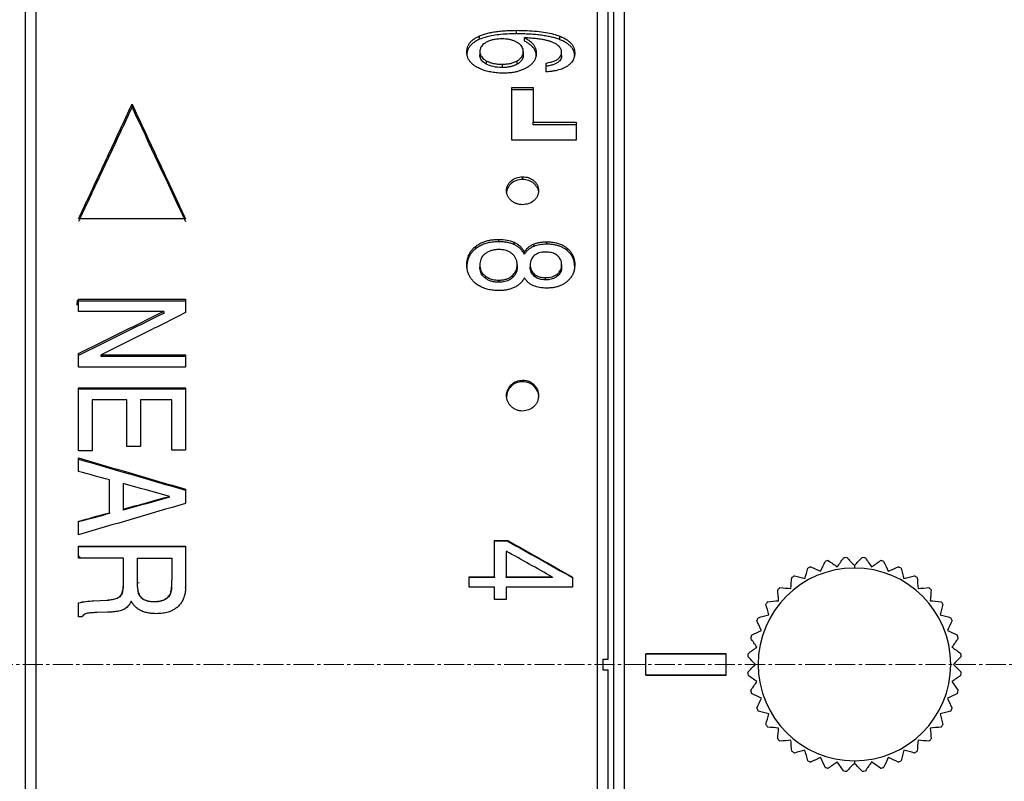
# Model space of a CAD drawing. Units: millimetres. Extents: x 0 to 297, y 0 to 210.
# Drawn here: x 180 to 217, y 105 to 133 of the extents above; entities that cross this region are included whole.
import ezdxf

# ---------------------------------------------------------------- set-up
doc = ezdxf.new("R2010")
doc.units = ezdxf.units.MM
doc.header["$PDSIZE"] = -1
doc.linetypes.add('CENTER', pattern=[10.16, 6.35, -1.27, 1.27, -1.27])
doc.linetypes.add('CENTER2', pattern=[1.125, 0.75, -0.125, 0.125, -0.125])
doc.layers.add('3中心线层', color=1, linetype='CENTER', lineweight=9)
doc.layers.add('7标注层', color=4, linetype='Continuous', lineweight=5)
doc.styles.add('TH-GBD2M', font='calibri.ttf', dxfattribs={"width": 0.8, "height": 2.5})
doc.dimstyles.new('TH-GBD2M', dxfattribs={"dimtxt": 2.5, "dimasz": 4, "dimexe": 2, "dimexo": 0, "dimgap": 1.5, "dimtad": 1, "dimtoh": 1, "dimdec": 1, "dimlfac": 0.5, "dimzin": 12, "dimdsep": 46, "dimtxsty": 'TH-GBD2M', "dimcen": 0.09, "dimclrt": 3, "dimadec": 0, "dimazin": 3, "dimtfac": 1, "dimtdec": 1, "dimtmove": 0, "dimatfit": 3, "dimfxl": 1, "dimtolj": 1, "dimtzin": 0, "dimarcsym": 0})

# ---------------------------------------------------------------- blocks, each defined once
blk = doc.blocks.new('*U18')
at = {"layer": '3中心线层', "color": 0, "linetype": 'CENTER2', "transparency": 16777216}
blk.add_line((93.545, 0), (-16.23, 0), dxfattribs=at)
blk = doc.blocks.new('*D21')
at = {"layer": '7标注层', "color": 0, "lineweight": -2, "transparency": 16777216}
for p, q in [((145.464, 109.002), (145.464, 162.89)), ((228.972, 109.002), (228.972, 162.89)), ((149.464, 160.89), (224.972, 160.89))]:
    blk.add_line(p, q, dxfattribs=at)
at = {"layer": '7标注层', "color": 0, "transparency": 16777216}
for points in [[(149.464, 161.557), (149.464, 160.223), (145.464, 160.89)], [(224.972, 161.557), (224.972, 160.223), (228.972, 160.89)]]:
    blk.add_solid(points, dxfattribs=at)
at = {"layer": 'Defpoints', "color": 0, "transparency": 16777216}
for p in [(228.972, 160.89), (145.464, 109.002), (228.972, 109.002)]:
    blk.add_point(p, dxfattribs=at)
at = {"layer": '7标注层', "color": 3, "transparency": 16777216, "insert": (187.218, 163.671), "char_height": 2.5, "attachment_point": 5, "style": 'TH-GBD2M'}
blk.add_mtext('\\A1;41.8', dxfattribs=at)

msp = doc.modelspace()

# ---------------------------------------------------------------- linework, layer by layer
at = {"color": 7, "linetype": 'Continuous', "lineweight": 25}
for p, q in [((202.672, 109.002), (202.672, 145.002)), ((202.272, 109.002), (202.272, 144.602)), ((198.626, 132.693), (198.626, 132.561)), ((197.258, 132.356), (197.257, 132.486)), ((198.933, 132.29), (198.933, 132.42)), ((200.259, 132.343), (200.26, 132.473)), ((197.269, 131.899), (197.269, 131.772)), ((198.89, 131.89), (198.89, 131.764)), ((200.326, 131.752), (200.326, 131.878)), ((197.502, 131.558), (197.502, 131.433)), ((198.1, 131.426), (198.1, 131.301)), ((198.667, 131.432), (198.666, 131.557)), ((198.464, 130.558), (199.264, 130.558)), ((199.264, 130.463), (198.464, 130.463)), ((184.264, 129.935), (184.264, 129.818)), ((199.264, 129.256), (200.864, 129.256)), ((199.264, 129.166), (199.264, 129.256)), ((200.864, 129.166), (199.264, 129.166)), ((200.864, 128.59), (198.464, 128.59)), ((198.864, 127.222), (198.865, 127.12)), ((186.263, 125.647), (182.265, 125.647)), ((197.977, 124.793), (197.977, 124.881)), ((199.77, 124.702), (199.77, 124.789)), ((197.111, 124.531), (197.112, 124.618)), ((198.545, 124.688), (198.545, 124.776)), ((199.281, 124.62), (199.281, 124.707)), ((200.527, 124.47), (200.526, 124.556)), ((198.933, 124.332), (198.933, 124.418)), ((197.269, 123.931), (197.269, 123.848)), ((198.662, 123.929), (198.662, 123.846)), ((199.151, 123.933), (199.151, 123.85)), ((200.326, 123.933), (200.326, 123.85)), ((197.474, 123.51), (197.474, 123.429)), ((197.977, 123.277), (197.977, 123.357)), ((198.477, 123.521), (198.476, 123.44)), ((199.301, 123.586), (199.302, 123.504)), ((199.726, 123.37), (199.726, 123.451)), ((200.164, 123.582), (200.163, 123.501)), ((182.216, 122.61), (182.199, 122.422)), ((182.264, 122.646), (186.264, 122.646)), ((186.264, 122.57), (182.264, 122.57)), ((185.449, 122.192), (182.264, 122.192)), ((185.449, 122.192), (185.449, 122.118)), ((183.114, 120.565), (186.264, 120.565)), ((183.114, 120.5), (183.114, 120.564)), ((186.264, 120.5), (183.114, 120.5)), ((186.264, 120.11), (182.264, 120.11)), ((182.264, 119.339), (186.264, 119.339)), ((186.264, 119.282), (182.264, 119.282)), ((198.864, 119.62), (198.864, 119.561)), ((184.073, 118.885), (182.775, 118.885)), ((185.754, 118.885), (184.583, 118.885)), ((184.583, 117.141), (184.073, 117.141)), ((182.775, 116.976), (182.264, 116.976)), ((186.264, 117), (185.754, 117)), ((185.667, 115.244), (185.667, 115.279)), ((183.421, 114.667), (183.421, 114.635)), ((183.931, 114.802), (183.931, 114.769)), ((182.264, 113.425), (186.264, 113.425)), ((186.264, 113.399), (182.264, 113.399)), ((197.817, 113.632), (198.309, 113.632)), ((198.309, 113.605), (197.817, 113.605)), ((198.309, 113.631), (198.309, 113.605)), ((182.264, 113.054), (182.356, 112.971)), ((183.942, 112.971), (182.264, 112.971)), ((184.453, 112.97), (185.754, 112.97)), ((211.272, 112.702), (211.272, 112.602)), ((184.456, 111.971), (184.456, 111.954)), ((184.459, 112.048), (184.531, 112.057)), ((184.51, 111.647), (184.469, 111.956)), ((185.749, 111.963), (185.749, 111.979)), ((196.864, 112.267), (197.817, 112.267)), ((197.817, 112.248), (196.864, 112.248)), ((197.817, 112.267), (197.817, 112.248)), ((198.252, 112.267), (199.981, 112.267)), ((198.252, 112.248), (198.252, 112.267)), ((199.981, 112.248), (198.252, 112.248)), ((199.981, 112.266), (199.981, 112.248)), ((183.929, 111.885), (183.889, 111.648)), ((183.889, 111.648), (183.889, 111.664)), ((183.939, 111.884), (183.939, 111.9)), ((184.509, 111.663), (184.51, 111.647)), ((185.685, 111.618), (185.684, 111.602)), ((186.264, 111.876), (186.264, 111.893)), ((197.817, 111.889), (196.864, 111.889)), ((200.728, 111.889), (198.252, 111.889)), ((182.829, 111.379), (183.323, 111.405)), ((183.323, 111.39), (182.829, 111.364)), ((182.829, 111.364), (182.829, 111.377)), ((183.323, 111.39), (183.323, 111.403)), ((185.094, 111.349), (185.094, 111.336)), ((185.461, 111.419), (185.46, 111.405)), ((198.252, 111.427), (197.817, 111.427)), ((183.348, 110.951), (182.962, 110.94)), ((182.389, 110.781), (182.264, 110.781)), ((206.472, 109.402), (203.472, 109.402)), ((203.472, 109.002), (203.472, 109.402)), ((203.472, 109.399), (206.472, 109.399)), ((206.472, 109.002), (206.472, 109.402)), ((201.864, 109.202), (202.064, 109.202)), ((201.864, 109.202), (201.864, 109.002)), ((201.864, 109.002), (201.864, 108.802)), ((202.272, 73.402), (202.272, 109.002)), ((202.672, 73.002), (202.672, 109.002)), ((203.472, 108.602), (203.472, 109.002)), ((206.472, 108.602), (206.472, 109.002)), ((201.864, 108.802), (202.064, 108.802)), ((206.472, 108.604), (203.472, 108.604)), ((203.472, 108.602), (206.472, 108.602)), ((211.272, 105.402), (211.272, 105.302))]:
    msp.add_line(p, q, dxfattribs=at)
for radius, start, end in [(4, 114.1505, 115.8494), (4, 104.1505, 105.8494), (4, 94.1505, 95.8494), (4, 84.1505, 85.8495), (4, 74.1505, 75.8494), (4, 64.1505, 65.8494), (3.6, 90, 270), (4, 124.1505, 125.8494), (3.6, 270, 90), (4, 54.1505, 55.8494), (4, 134.1505, 135.8494), (4, 44.1505, 45.8494), (4, 144.1505, 145.8494), (4, 34.1505, 35.8494), (4, 154.1505, 155.8494), (4, 24.1505, 25.8494), (4, 164.1505, 165.8494), (4, 14.1505, 15.8494), (4, 174.1505, 175.8494), (4, 4.1505, 5.8494), (4, 184.1505, 185.8494), (4, 354.1505, 355.8494), (4, 194.1505, 195.8494), (4, 344.1505, 345.8494), (4, 204.1505, 205.8494), (4, 334.1505, 335.8494), (4, 214.1505, 215.8494), (4, 324.1505, 325.8494), (4, 224.1505, 225.8494), (4, 314.1505, 315.8494), (4, 234.1505, 235.8494), (4, 304.1505, 305.8494), (4, 244.1505, 245.8494), (4, 294.1505, 295.8494), (4, 254.1505, 255.8494), (4, 264.1505, 265.8494), (4, 274.1505, 275.8494), (4, 284.1505, 285.8494)]:
    msp.add_arc((211.272, 109.002), radius, start, end, dxfattribs=at)
for points, knots in [([(180.664, 145.002), (180.664, 145.002), (180.664, 144.77), (180.664, 143.85), (180.664, 143.163), (180.664, 141.36), (180.664, 140.244), (180.664, 137.626), (180.664, 136.124), (180.664, 132.791), (180.664, 130.961), (180.664, 127.043), (180.664, 124.955), (180.664, 120.601), (180.664, 118.336), (180.664, 113.714), (180.664, 111.358), (180.664, 109.002)], [0, 0, 0, 0, 0.125, 0.125, 0.25, 0.25, 0.375, 0.375, 0.5, 0.5, 0.625, 0.625, 0.75, 0.75, 0.875, 0.875, 1, 1, 1, 1]), ([(201.664, 109.002), (201.664, 111.358), (201.664, 113.715), (201.664, 118.336), (201.664, 120.602), (201.664, 124.956), (201.664, 127.043), (201.664, 130.962), (201.664, 132.792), (201.664, 136.124), (201.664, 137.626), (201.664, 140.244), (201.664, 141.36), (201.664, 143.163), (201.664, 143.85), (201.664, 144.77), (201.664, 145.002), (201.664, 145.002)], [0, 0, 0, 0, 0.125, 0.125, 0.25, 0.25, 0.375, 0.375, 0.5, 0.5, 0.625, 0.625, 0.75, 0.75, 0.875, 0.875, 1, 1, 1, 1]), ([(180.264, 144.602), (180.264, 144.602), (180.264, 144.372), (180.264, 143.463), (180.264, 142.783), (180.264, 141), (180.264, 139.896), (180.264, 137.307), (180.264, 135.822), (180.264, 132.527), (180.264, 130.717), (180.264, 126.843), (180.264, 124.778), (180.264, 120.473), (180.264, 118.232), (180.264, 113.662), (180.264, 111.332), (180.264, 109.002)], [0, 0, 0, 0, 0.125, 0.125, 0.25, 0.25, 0.375, 0.375, 0.5, 0.5, 0.625, 0.625, 0.75, 0.75, 0.875, 0.875, 1, 1, 1, 1]), ([(202.064, 109.202), (202.064, 110.364), (202.064, 112.69), (202.064, 116.142), (202.064, 119.526), (202.064, 122.809), (202.064, 125.959), (202.064, 128.947), (202.064, 131.743), (202.064, 134.321), (202.064, 136.656), (202.064, 138.726), (202.064, 140.51), (202.064, 141.992), (202.064, 143.159), (202.064, 143.991), (202.064, 144.509), (202.064, 144.568), (202.064, 144.597)], [0, 0, 0, 0, 0.062612, 0.125224, 0.187837, 0.250449, 0.313061, 0.375673, 0.438285, 0.500898, 0.56351, 0.626122, 0.688734, 0.751347, 0.813959, 0.876571, 0.939183, 1, 1, 1, 1]), ([(197.258, 132.485), (197.306, 132.504), (197.405, 132.544), (197.569, 132.589), (197.748, 132.627), (197.944, 132.656), (198.157, 132.677), (198.386, 132.69), (198.545, 132.691), (198.626, 132.692)], [0, 0, 0, 0, 0.115302, 0.238272, 0.370004, 0.511389, 0.663146, 0.825859, 1, 1, 1, 1]), ([(198.626, 132.561), (198.513, 132.56), (198.297, 132.557), (197.989, 132.533), (197.715, 132.492), (197.47, 132.437), (197.326, 132.382), (197.258, 132.356)], [0, 0, 0, 0, 0.240871, 0.459584, 0.657592, 0.836853, 1, 1, 1, 1]), ([(198.626, 132.692), (198.764, 132.691), (199.024, 132.688), (199.395, 132.662), (199.722, 132.619), (200.01, 132.56), (200.179, 132.501), (200.259, 132.473)], [0, 0, 0, 0, 0.24611, 0.467711, 0.665999, 0.842642, 1, 1, 1, 1]), ([(200.259, 132.343), (200.211, 132.361), (200.111, 132.398), (199.947, 132.441), (199.768, 132.478), (199.571, 132.509), (199.359, 132.532), (199.129, 132.549), (198.883, 132.559), (198.714, 132.561), (198.626, 132.561)], [0, 0, 0, 0, 0.096079, 0.199331, 0.310447, 0.42998, 0.558376, 0.695992, 0.843121, 1, 1, 1, 1]), ([(196.78, 131.885), (196.782, 131.922), (196.785, 131.993), (196.815, 132.095), (196.864, 132.19), (196.934, 132.277), (197.023, 132.355), (197.131, 132.427), (197.215, 132.465), (197.258, 132.485)], [0, 0, 0, 0, 0.146643, 0.28613, 0.421878, 0.557592, 0.696977, 0.843459, 1, 1, 1, 1]), ([(197.258, 132.356), (197.208, 132.332), (197.112, 132.288), (196.991, 132.202), (196.895, 132.107), (196.828, 132), (196.787, 131.883), (196.782, 131.801), (196.78, 131.759)], [0, 0, 0, 0, 0.181955, 0.350684, 0.511092, 0.668864, 0.829962, 1, 1, 1, 1]), ([(197.505, 132.244), (197.476, 132.226), (197.419, 132.192), (197.351, 132.129), (197.303, 132.058), (197.274, 131.981), (197.27, 131.926), (197.269, 131.899)], [0, 0, 0, 0, 0.211007, 0.408919, 0.601093, 0.795539, 1, 1, 1, 1]), ([(198.094, 132.371), (198.037, 132.37), (197.927, 132.367), (197.771, 132.343), (197.628, 132.304), (197.545, 132.264), (197.505, 132.244)], [0, 0, 0, 0, 0.27453, 0.528786, 0.768382, 1, 1, 1, 1]), ([(198.664, 132.242), (198.634, 132.259), (198.571, 132.291), (198.465, 132.327), (198.35, 132.353), (198.225, 132.369), (198.139, 132.37), (198.094, 132.371)], [0, 0, 0, 0, 0.185493, 0.374603, 0.571185, 0.778674, 1, 1, 1, 1]), ([(198.89, 131.89), (198.888, 131.919), (198.885, 131.974), (198.857, 132.054), (198.811, 132.125), (198.747, 132.19), (198.692, 132.224), (198.664, 132.242)], [0, 0, 0, 0, 0.20899, 0.406272, 0.59889, 0.794389, 1, 1, 1, 1]), ([(198.933, 132.419), (198.98, 132.394), (199.069, 132.346), (199.182, 132.259), (199.27, 132.166), (199.333, 132.066), (199.372, 131.959), (199.376, 131.884), (199.379, 131.847)], [0, 0, 0, 0, 0.188124, 0.361863, 0.525073, 0.682383, 0.83895, 1, 1, 1, 1]), ([(199.84, 132.297), (199.803, 132.306), (199.717, 132.328), (199.569, 132.353), (199.388, 132.377), (199.172, 132.4), (199.017, 132.413), (198.933, 132.419)], [0, 0, 0, 0, 0.12841, 0.292047, 0.491625, 0.727532, 1, 1, 1, 1]), ([(199.379, 131.72), (199.377, 131.753), (199.374, 131.816), (199.345, 131.909), (199.299, 131.996), (199.235, 132.078), (199.152, 132.155), (199.051, 132.227), (198.973, 132.269), (198.933, 132.29)], [0, 0, 0, 0, 0.138235, 0.272674, 0.40661, 0.543372, 0.68609, 0.837527, 1, 1, 1, 1]), ([(200.199, 132.116), (200.177, 132.134), (200.13, 132.172), (200.045, 132.219), (199.948, 132.262), (199.877, 132.285), (199.84, 132.297)], [0, 0, 0, 0, 0.226747, 0.466451, 0.723113, 1, 1, 1, 1]), ([(200.259, 132.473), (200.309, 132.451), (200.405, 132.41), (200.531, 132.335), (200.635, 132.252), (200.716, 132.161), (200.774, 132.062), (200.809, 131.955), (200.813, 131.881), (200.815, 131.843)], [0, 0, 0, 0, 0.164124, 0.315621, 0.4573, 0.592586, 0.725399, 0.859874, 1, 1, 1, 1]), ([(200.815, 131.717), (200.813, 131.755), (200.809, 131.828), (200.774, 131.935), (200.716, 132.033), (200.635, 132.124), (200.531, 132.206), (200.405, 132.281), (200.309, 132.322), (200.259, 132.343)], [0, 0, 0, 0, 0.139877, 0.274146, 0.406827, 0.542082, 0.683847, 0.83555, 1, 1, 1, 1]), ([(197.171, 131.306), (197.13, 131.33), (197.05, 131.377), (196.951, 131.462), (196.874, 131.556), (196.819, 131.658), (196.786, 131.769), (196.782, 131.846), (196.78, 131.885)], [0, 0, 0, 0, 0.174851, 0.340361, 0.500891, 0.661212, 0.826112, 1, 1, 1, 1]), ([(197.269, 131.899), (197.27, 131.872), (197.274, 131.819), (197.303, 131.743), (197.35, 131.673), (197.417, 131.61), (197.473, 131.575), (197.502, 131.557)], [0, 0, 0, 0, 0.202307, 0.395702, 0.587966, 0.787012, 1, 1, 1, 1]), ([(198.667, 131.557), (198.694, 131.574), (198.748, 131.608), (198.812, 131.671), (198.857, 131.739), (198.885, 131.813), (198.888, 131.864), (198.89, 131.89)], [0, 0, 0, 0, 0.212817, 0.412053, 0.604604, 0.798083, 1, 1, 1, 1]), ([(199.379, 131.847), (199.377, 131.81), (199.373, 131.74), (199.344, 131.638), (199.295, 131.542), (199.227, 131.454), (199.14, 131.372), (199.069, 131.325), (199.033, 131.301)], [0, 0, 0, 0, 0.172277, 0.336898, 0.497811, 0.659235, 0.82535, 1, 1, 1, 1]), ([(199.748, 131.471), (199.807, 131.482), (199.918, 131.501), (200.066, 131.549), (200.183, 131.611), (200.267, 131.688), (200.318, 131.779), (200.324, 131.845), (200.326, 131.878)], [0, 0, 0, 0, 0.213414, 0.397509, 0.55823, 0.704409, 0.847589, 1, 1, 1, 1]), ([(200.326, 131.878), (200.325, 131.899), (200.322, 131.941), (200.296, 132.002), (200.256, 132.062), (200.219, 132.098), (200.199, 132.116)], [0, 0, 0, 0, 0.236996, 0.476937, 0.728698, 1, 1, 1, 1]), ([(200.815, 131.843), (200.814, 131.812), (200.811, 131.751), (200.789, 131.663), (200.754, 131.579), (200.719, 131.529), (200.701, 131.504)], [0, 0, 0, 0, 0.263513, 0.514959, 0.75882, 1, 1, 1, 1]), ([(197.502, 131.433), (197.473, 131.451), (197.417, 131.485), (197.35, 131.548), (197.303, 131.617), (197.274, 131.693), (197.27, 131.745), (197.269, 131.772)], [0, 0, 0, 0, 0.213327, 0.412507, 0.604725, 0.797942, 1, 1, 1, 1]), ([(197.502, 131.557), (197.534, 131.541), (197.599, 131.507), (197.71, 131.471), (197.83, 131.444), (197.962, 131.428), (198.053, 131.426), (198.1, 131.425)], [0, 0, 0, 0, 0.183057, 0.371177, 0.568002, 0.776717, 1, 1, 1, 1]), ([(198.1, 131.301), (197.986, 131.305), (197.773, 131.313), (197.588, 131.395), (197.502, 131.433)], [0, 0, 0, 0, 0.532126, 1, 1, 1, 1]), ([(198.1, 131.425), (198.155, 131.427), (198.26, 131.43), (198.411, 131.455), (198.549, 131.495), (198.628, 131.536), (198.667, 131.557)], [0, 0, 0, 0, 0.273796, 0.527528, 0.767224, 1, 1, 1, 1]), ([(198.667, 131.432), (198.636, 131.416), (198.573, 131.383), (198.468, 131.346), (198.354, 131.32), (198.23, 131.304), (198.144, 131.302), (198.1, 131.301)], [0, 0, 0, 0, 0.185912, 0.375318, 0.571975, 0.779243, 1, 1, 1, 1]), ([(198.89, 131.764), (198.888, 131.738), (198.885, 131.687), (198.857, 131.613), (198.811, 131.545), (198.748, 131.483), (198.694, 131.45), (198.667, 131.432)], [0, 0, 0, 0, 0.201677, 0.394983, 0.587489, 0.786854, 1, 1, 1, 1]), ([(200.326, 131.752), (200.324, 131.723), (200.32, 131.667), (200.283, 131.588), (200.222, 131.518), (200.137, 131.46), (200.028, 131.411), (199.896, 131.372), (199.799, 131.356), (199.748, 131.347)], [0, 0, 0, 0, 0.131124, 0.254337, 0.377272, 0.507612, 0.651859, 0.814862, 1, 1, 1, 1]), ([(200.701, 131.504), (200.681, 131.48), (200.641, 131.432), (200.563, 131.369), (200.474, 131.31), (200.406, 131.279), (200.372, 131.262)], [0, 0, 0, 0, 0.238795, 0.482163, 0.734564, 1, 1, 1, 1]), ([(198.162, 131.092), (198.085, 131.093), (197.935, 131.097), (197.719, 131.123), (197.519, 131.166), (197.335, 131.225), (197.225, 131.279), (197.171, 131.306)], [0, 0, 0, 0, 0.222222, 0.43059, 0.627624, 0.8163, 1, 1, 1, 1]), ([(199.033, 131.301), (198.994, 131.279), (198.916, 131.235), (198.785, 131.183), (198.644, 131.142), (198.492, 131.113), (198.331, 131.095), (198.219, 131.093), (198.162, 131.092)], [0, 0, 0, 0, 0.155178, 0.312002, 0.472827, 0.639841, 0.815, 1, 1, 1, 1]), ([(200.372, 131.262), (200.342, 131.25), (200.277, 131.224), (200.167, 131.196), (200.042, 131.171), (199.901, 131.151), (199.801, 131.143), (199.748, 131.138)], [0, 0, 0, 0, 0.157565, 0.334843, 0.533575, 0.754996, 1, 1, 1, 1]), ([(184.264, 129.818), (184.16, 129.597), (183.951, 129.151), (183.63, 128.466), (183.301, 127.764), (182.963, 127.044), (182.618, 126.307), (182.382, 125.806), (182.264, 125.553)], [0, 0, 0, 0, 0.161399, 0.324899, 0.490505, 0.658222, 0.828052, 1, 1, 1, 1]), ([(182.265, 125.648), (182.383, 125.902), (182.618, 126.406), (182.964, 127.146), (183.301, 127.87), (183.63, 128.576), (183.951, 129.264), (184.16, 129.712), (184.264, 129.934)], [0, 0, 0, 0, 0.171945, 0.341773, 0.509488, 0.675095, 0.838598, 1, 1, 1, 1]), ([(184.264, 129.934), (184.368, 129.712), (184.577, 129.264), (184.898, 128.576), (185.227, 127.87), (185.564, 127.146), (185.91, 126.406), (186.145, 125.902), (186.263, 125.648)], [0, 0, 0, 0, 0.161402, 0.324905, 0.490512, 0.658227, 0.828056, 1, 1, 1, 1]), ([(198.865, 127.12), (198.785, 127.113), (198.628, 127.099), (198.431, 126.979), (198.318, 126.838), (198.274, 126.708), (198.26, 126.638), (198.264, 126.604), (198.264, 126.603)], [0, 0, 0, 0, 0.251144, 0.498874, 0.745058, 0.87178, 0.998641, 1, 1, 1, 1]), ([(198.864, 126.178), (198.824, 126.179), (198.746, 126.183), (198.633, 126.213), (198.531, 126.261), (198.441, 126.326), (198.364, 126.405), (198.288, 126.528), (198.248, 126.702), (198.289, 126.875), (198.363, 126.995), (198.463, 127.098), (198.628, 127.2), (198.785, 127.215), (198.864, 127.222)], [0, 0, 0, 0, 0.063869, 0.124883, 0.185439, 0.247984, 0.310687, 0.373484, 0.500895, 0.627292, 0.689163, 0.75103, 0.874873, 1, 1, 1, 1]), ([(198.864, 127.222), (198.904, 127.22), (198.983, 127.216), (199.096, 127.186), (199.199, 127.138), (199.29, 127.073), (199.366, 126.994), (199.44, 126.874), (199.48, 126.703), (199.441, 126.532), (199.368, 126.41), (199.268, 126.304), (199.102, 126.199), (198.944, 126.185), (198.864, 126.178)], [0, 0, 0, 0, 0.064247, 0.125743, 0.186934, 0.250299, 0.312777, 0.375327, 0.499616, 0.624255, 0.686753, 0.749274, 0.873693, 1, 1, 1, 1]), ([(199.464, 126.603), (199.464, 126.604), (199.479, 126.671), (199.425, 126.809), (199.3, 126.978), (199.1, 127.099), (198.943, 127.113), (198.865, 127.12)], [0, 0, 0, 0, 0.001893, 0.250524, 0.499783, 0.748162, 1, 1, 1, 1]), ([(197.111, 124.618), (197.149, 124.646), (197.225, 124.702), (197.355, 124.767), (197.495, 124.819), (197.646, 124.855), (197.808, 124.878), (197.92, 124.881), (197.977, 124.882)], [0, 0, 0, 0, 0.157101, 0.31452, 0.475034, 0.641262, 0.815566, 1, 1, 1, 1]), ([(197.977, 124.793), (197.909, 124.791), (197.776, 124.787), (197.585, 124.755), (197.41, 124.703), (197.249, 124.63), (197.157, 124.563), (197.111, 124.531)], [0, 0, 0, 0, 0.220136, 0.426237, 0.621987, 0.811674, 1, 1, 1, 1]), ([(197.977, 124.882), (198.081, 124.879), (198.277, 124.872), (198.459, 124.807), (198.545, 124.777)], [0, 0, 0, 0, 0.530157, 1, 1, 1, 1]), ([(198.545, 124.688), (198.504, 124.704), (198.42, 124.738), (198.283, 124.769), (198.134, 124.789), (198.031, 124.792), (197.977, 124.793)], [0, 0, 0, 0, 0.229176, 0.469954, 0.725903, 1, 1, 1, 1]), ([(199.281, 124.708), (199.316, 124.721), (199.389, 124.747), (199.507, 124.772), (199.635, 124.787), (199.724, 124.789), (199.77, 124.79)], [0, 0, 0, 0, 0.227463, 0.468033, 0.72472, 1, 1, 1, 1]), ([(199.77, 124.79), (199.83, 124.788), (199.947, 124.785), (200.116, 124.757), (200.269, 124.71), (200.408, 124.645), (200.487, 124.586), (200.527, 124.557)], [0, 0, 0, 0, 0.222073, 0.428959, 0.624481, 0.813157, 1, 1, 1, 1]), ([(196.78, 123.931), (196.782, 123.977), (196.785, 124.067), (196.813, 124.196), (196.859, 124.316), (196.925, 124.427), (197.008, 124.53), (197.076, 124.588), (197.111, 124.618)], [0, 0, 0, 0, 0.176966, 0.345262, 0.50812, 0.669094, 0.831867, 1, 1, 1, 1]), ([(197.111, 124.531), (197.076, 124.501), (197.008, 124.443), (196.925, 124.341), (196.859, 124.231), (196.813, 124.111), (196.785, 123.982), (196.782, 123.893), (196.78, 123.848)], [0, 0, 0, 0, 0.168426, 0.331348, 0.492342, 0.655113, 0.823245, 1, 1, 1, 1]), ([(197.972, 124.501), (197.925, 124.499), (197.834, 124.495), (197.702, 124.466), (197.581, 124.42), (197.51, 124.374), (197.475, 124.351)], [0, 0, 0, 0, 0.263777, 0.513584, 0.756448, 1, 1, 1, 1]), ([(198.477, 124.341), (198.452, 124.361), (198.4, 124.402), (198.308, 124.446), (198.206, 124.478), (198.092, 124.497), (198.013, 124.499), (197.972, 124.501)], [0, 0, 0, 0, 0.184104, 0.371, 0.566191, 0.774524, 1, 1, 1, 1]), ([(198.545, 124.777), (198.575, 124.761), (198.637, 124.731), (198.721, 124.67), (198.799, 124.598), (198.871, 124.513), (198.912, 124.451), (198.933, 124.418)], [0, 0, 0, 0, 0.184869, 0.374131, 0.571153, 0.778925, 1, 1, 1, 1]), ([(198.933, 124.332), (198.907, 124.372), (198.856, 124.448), (198.762, 124.548), (198.66, 124.63), (198.583, 124.669), (198.545, 124.688)], [0, 0, 0, 0, 0.273864, 0.528107, 0.76805, 1, 1, 1, 1]), ([(198.933, 124.418), (198.957, 124.451), (199.003, 124.514), (199.088, 124.595), (199.179, 124.661), (199.247, 124.693), (199.281, 124.708)], [0, 0, 0, 0, 0.269913, 0.522886, 0.76422, 1, 1, 1, 1]), ([(199.281, 124.62), (199.247, 124.605), (199.179, 124.574), (199.088, 124.507), (199.003, 124.427), (198.957, 124.364), (198.933, 124.332)], [0, 0, 0, 0, 0.236114, 0.477566, 0.730427, 1, 1, 1, 1]), ([(199.77, 124.702), (199.68, 124.699), (199.513, 124.694), (199.355, 124.644), (199.281, 124.62)], [0, 0, 0, 0, 0.532189, 1, 1, 1, 1]), ([(200.527, 124.47), (200.494, 124.494), (200.428, 124.543), (200.316, 124.601), (200.194, 124.646), (200.062, 124.678), (199.919, 124.698), (199.82, 124.7), (199.77, 124.702)], [0, 0, 0, 0, 0.155588, 0.311931, 0.471961, 0.638416, 0.813733, 1, 1, 1, 1]), ([(200.527, 124.557), (200.557, 124.53), (200.617, 124.477), (200.689, 124.384), (200.746, 124.283), (200.786, 124.173), (200.811, 124.055), (200.814, 123.973), (200.815, 123.931)], [0, 0, 0, 0, 0.16518, 0.326313, 0.486919, 0.650553, 0.820578, 1, 1, 1, 1]), ([(200.815, 123.848), (200.813, 123.898), (200.809, 123.994), (200.774, 124.133), (200.715, 124.259), (200.634, 124.374), (200.563, 124.437), (200.527, 124.47)], [0, 0, 0, 0, 0.213869, 0.415103, 0.609147, 0.80206, 1, 1, 1, 1]), ([(197.475, 124.351), (197.449, 124.331), (197.398, 124.29), (197.34, 124.214), (197.298, 124.128), (197.273, 124.033), (197.27, 123.966), (197.269, 123.931)], [0, 0, 0, 0, 0.196282, 0.387362, 0.580476, 0.782641, 1, 1, 1, 1]), ([(198.662, 123.929), (198.66, 123.97), (198.656, 124.048), (198.62, 124.159), (198.562, 124.259), (198.506, 124.314), (198.477, 124.341)], [0, 0, 0, 0, 0.263394, 0.510827, 0.752671, 1, 1, 1, 1]), ([(199.297, 124.275), (199.275, 124.251), (199.23, 124.205), (199.184, 124.122), (199.155, 124.031), (199.152, 123.966), (199.151, 123.933)], [0, 0, 0, 0, 0.247311, 0.489737, 0.737448, 1, 1, 1, 1]), ([(199.721, 124.408), (199.636, 124.405), (199.479, 124.398), (199.354, 124.313), (199.297, 124.275)], [0, 0, 0, 0, 0.542623, 1, 1, 1, 1]), ([(200.163, 124.281), (200.141, 124.297), (200.096, 124.329), (200.015, 124.365), (199.926, 124.39), (199.826, 124.406), (199.757, 124.407), (199.721, 124.408)], [0, 0, 0, 0, 0.180172, 0.365669, 0.561452, 0.771753, 1, 1, 1, 1]), ([(200.326, 123.933), (200.325, 123.968), (200.321, 124.035), (200.289, 124.129), (200.238, 124.214), (200.189, 124.258), (200.163, 124.281)], [0, 0, 0, 0, 0.265978, 0.513488, 0.754008, 1, 1, 1, 1]), ([(197.111, 123.238), (197.076, 123.268), (197.008, 123.328), (196.925, 123.432), (196.859, 123.544), (196.813, 123.666), (196.785, 123.796), (196.782, 123.885), (196.78, 123.931)], [0, 0, 0, 0, 0.168127, 0.330896, 0.491869, 0.654728, 0.823028, 1, 1, 1, 1]), ([(197.269, 123.931), (197.271, 123.889), (197.275, 123.807), (197.315, 123.691), (197.38, 123.589), (197.443, 123.537), (197.474, 123.511)], [0, 0, 0, 0, 0.268065, 0.515454, 0.754805, 1, 1, 1, 1]), ([(197.474, 123.429), (197.449, 123.45), (197.398, 123.491), (197.34, 123.568), (197.298, 123.653), (197.273, 123.747), (197.27, 123.814), (197.269, 123.848)], [0, 0, 0, 0, 0.197434, 0.389149, 0.582289, 0.783847, 1, 1, 1, 1]), ([(198.476, 123.521), (198.499, 123.543), (198.545, 123.587), (198.597, 123.663), (198.635, 123.746), (198.658, 123.836), (198.66, 123.898), (198.662, 123.929)], [0, 0, 0, 0, 0.200503, 0.395125, 0.589532, 0.78941, 1, 1, 1, 1]), ([(198.662, 123.846), (198.66, 123.806), (198.656, 123.73), (198.619, 123.621), (198.561, 123.522), (198.505, 123.468), (198.476, 123.44)], [0, 0, 0, 0, 0.261112, 0.507586, 0.75014, 1, 1, 1, 1]), ([(199.151, 123.933), (199.152, 123.899), (199.155, 123.833), (199.185, 123.739), (199.232, 123.655), (199.278, 123.609), (199.302, 123.586)], [0, 0, 0, 0, 0.267267, 0.516067, 0.756573, 1, 1, 1, 1]), ([(199.302, 123.504), (199.278, 123.527), (199.232, 123.573), (199.185, 123.657), (199.155, 123.75), (199.152, 123.816), (199.151, 123.85)], [0, 0, 0, 0, 0.243785, 0.484359, 0.733009, 1, 1, 1, 1]), ([(200.163, 123.583), (200.189, 123.605), (200.238, 123.65), (200.289, 123.736), (200.321, 123.831), (200.325, 123.898), (200.326, 123.933)], [0, 0, 0, 0, 0.245048, 0.485244, 0.733086, 1, 1, 1, 1]), ([(200.326, 123.85), (200.325, 123.815), (200.321, 123.748), (200.289, 123.653), (200.238, 123.568), (200.189, 123.523), (200.163, 123.501)], [0, 0, 0, 0, 0.266612, 0.514291, 0.754563, 1, 1, 1, 1]), ([(200.815, 123.931), (200.813, 123.881), (200.809, 123.785), (200.774, 123.645), (200.715, 123.517), (200.634, 123.4), (200.563, 123.335), (200.527, 123.302)], [0, 0, 0, 0, 0.213671, 0.414841, 0.608927, 0.801942, 1, 1, 1, 1]), ([(197.474, 123.511), (197.502, 123.491), (197.558, 123.453), (197.653, 123.411), (197.755, 123.38), (197.864, 123.361), (197.939, 123.359), (197.977, 123.358)], [0, 0, 0, 0, 0.194017, 0.387091, 0.583269, 0.786411, 1, 1, 1, 1]), ([(197.977, 123.277), (197.93, 123.279), (197.837, 123.282), (197.703, 123.312), (197.58, 123.359), (197.51, 123.406), (197.474, 123.429)], [0, 0, 0, 0, 0.265501, 0.515863, 0.758116, 1, 1, 1, 1]), ([(197.977, 123.358), (198.027, 123.36), (198.122, 123.363), (198.257, 123.395), (198.377, 123.445), (198.443, 123.496), (198.476, 123.521)], [0, 0, 0, 0, 0.273178, 0.52491, 0.763834, 1, 1, 1, 1]), ([(198.476, 123.44), (198.45, 123.42), (198.398, 123.379), (198.306, 123.333), (198.205, 123.301), (198.095, 123.281), (198.017, 123.279), (197.977, 123.277)], [0, 0, 0, 0, 0.188721, 0.378083, 0.573334, 0.779272, 1, 1, 1, 1]), ([(198.933, 123.441), (198.908, 123.402), (198.86, 123.325), (198.768, 123.225), (198.666, 123.141), (198.589, 123.101), (198.55, 123.081)], [0, 0, 0, 0, 0.268014, 0.52016, 0.762045, 1, 1, 1, 1]), ([(199.275, 123.148), (199.242, 123.164), (199.175, 123.195), (199.085, 123.263), (199.002, 123.345), (198.957, 123.408), (198.933, 123.441)], [0, 0, 0, 0, 0.235247, 0.476312, 0.729429, 1, 1, 1, 1]), ([(199.302, 123.586), (199.323, 123.569), (199.366, 123.535), (199.444, 123.498), (199.529, 123.471), (199.625, 123.454), (199.692, 123.452), (199.726, 123.451)], [0, 0, 0, 0, 0.183717, 0.370403, 0.565586, 0.774121, 1, 1, 1, 1]), ([(199.726, 123.37), (199.643, 123.374), (199.487, 123.382), (199.36, 123.465), (199.302, 123.504)], [0, 0, 0, 0, 0.534587, 1, 1, 1, 1]), ([(199.726, 123.451), (199.811, 123.455), (199.97, 123.463), (200.102, 123.544), (200.163, 123.583)], [0, 0, 0, 0, 0.532407, 1, 1, 1, 1]), ([(200.163, 123.501), (200.141, 123.485), (200.095, 123.451), (200.015, 123.415), (199.927, 123.389), (199.829, 123.373), (199.761, 123.371), (199.726, 123.37)], [0, 0, 0, 0, 0.183753, 0.371098, 0.566872, 0.775329, 1, 1, 1, 1]), ([(197.977, 122.968), (197.909, 122.97), (197.776, 122.974), (197.585, 123.007), (197.41, 123.061), (197.249, 123.136), (197.157, 123.204), (197.111, 123.238)], [0, 0, 0, 0, 0.219863, 0.425785, 0.621494, 0.811321, 1, 1, 1, 1]), ([(198.55, 123.081), (198.508, 123.063), (198.423, 123.028), (198.284, 122.994), (198.135, 122.972), (198.031, 122.969), (197.977, 122.968)], [0, 0, 0, 0, 0.231848, 0.473419, 0.728417, 1, 1, 1, 1]), ([(199.77, 123.062), (199.68, 123.065), (199.51, 123.07), (199.351, 123.123), (199.275, 123.148)], [0, 0, 0, 0, 0.529258, 1, 1, 1, 1]), ([(200.527, 123.302), (200.494, 123.277), (200.428, 123.226), (200.315, 123.167), (200.193, 123.12), (200.061, 123.086), (199.919, 123.066), (199.82, 123.063), (199.77, 123.062)], [0, 0, 0, 0, 0.156859, 0.31395, 0.474198, 0.64036, 0.814914, 1, 1, 1, 1]), ([(182.264, 120.612), (182.801, 120.879), (183.865, 121.406), (184.925, 121.932), (185.45, 122.192)], [0, 0, 0, 0, 0.505306, 1, 1, 1, 1]), ([(185.449, 122.118), (184.925, 121.86), (183.865, 121.337), (182.801, 120.813), (182.264, 120.548)], [0, 0, 0, 0, 0.494694, 1, 1, 1, 1]), ([(186.265, 122.144), (185.746, 121.884), (184.697, 121.358), (183.645, 120.831), (183.114, 120.565)], [0, 0, 0, 0, 0.494672, 1, 1, 1, 1]), ([(198.864, 118.468), (198.824, 118.47), (198.745, 118.474), (198.632, 118.507), (198.529, 118.561), (198.439, 118.633), (198.363, 118.721), (198.288, 118.855), (198.248, 119.044), (198.287, 119.233), (198.361, 119.366), (198.461, 119.482), (198.626, 119.596), (198.784, 119.612), (198.864, 119.62)], [0, 0, 0, 0, 0.06416, 0.12552, 0.186511, 0.249611, 0.312271, 0.374993, 0.499607, 0.624575, 0.687121, 0.749686, 0.874055, 1, 1, 1, 1]), ([(198.864, 119.561), (198.785, 119.553), (198.626, 119.537), (198.429, 119.402), (198.291, 119.214), (198.273, 119.064), (198.264, 118.989)], [0, 0, 0, 0, 0.253017, 0.502613, 0.75187, 1, 1, 1, 1]), ([(198.864, 119.62), (198.904, 119.618), (198.983, 119.614), (199.096, 119.581), (199.199, 119.528), (199.289, 119.456), (199.365, 119.369), (199.44, 119.236), (199.48, 119.047), (199.441, 118.858), (199.367, 118.724), (199.267, 118.607), (199.102, 118.492), (198.944, 118.476), (198.864, 118.468)], [0, 0, 0, 0, 0.064171, 0.125529, 0.186509, 0.249589, 0.312249, 0.374972, 0.499585, 0.624553, 0.687099, 0.749663, 0.874065, 1, 1, 1, 1]), ([(199.464, 118.99), (199.464, 118.99), (199.479, 119.064), (199.425, 119.217), (199.3, 119.404), (199.099, 119.537), (198.943, 119.553), (198.864, 119.561)], [0, 0, 0, 0, 0.00169, 0.250957, 0.500906, 0.748728, 1, 1, 1, 1]), ([(210.63, 112.645), (210.668, 112.7), (210.747, 112.813), (210.825, 112.924), (210.864, 112.981)], [0, 0, 0, 0, 0.487166, 1, 1, 1, 1]), ([(210.983, 112.991), (211.032, 112.942), (211.127, 112.846), (211.225, 112.749), (211.272, 112.702)], [0, 0, 0, 0, 0.513161, 1, 1, 1, 1]), ([(211.68, 112.981), (211.72, 112.924), (211.797, 112.813), (211.876, 112.7), (211.915, 112.645)], [0, 0, 0, 0, 0.513164, 1, 1, 1, 1]), ([(183.889, 111.664), (183.904, 111.715), (183.936, 111.818), (183.94, 111.926), (183.942, 111.981)], [0, 0, 0, 0, 0.493583, 1, 1, 1, 1]), ([(184.453, 112.096), (184.454, 112.014), (184.455, 111.867), (184.493, 111.725), (184.51, 111.663)], [0, 0, 0, 0, 0.564133, 1, 1, 1, 1]), ([(185.684, 111.618), (185.693, 111.639), (185.714, 111.688), (185.731, 111.775), (185.744, 111.883), (185.752, 112.013), (185.753, 112.107), (185.754, 112.157)], [0, 0, 0, 0, 0.12596, 0.287188, 0.485905, 0.723282, 1, 1, 1, 1]), ([(185.744, 111.963), (185.744, 111.909), (185.743, 111.786), (185.706, 111.669), (185.684, 111.602)], [0, 0, 0, 0, 0.435544, 1, 1, 1, 1]), ([(183.323, 111.405), (183.396, 111.411), (183.526, 111.421), (183.697, 111.471), (183.828, 111.548), (183.869, 111.627), (183.889, 111.664)], [0, 0, 0, 0, 0.332218, 0.59799, 0.811686, 1, 1, 1, 1]), ([(183.889, 111.648), (183.879, 111.626), (183.86, 111.583), (183.809, 111.528), (183.742, 111.483), (183.66, 111.446), (183.562, 111.418), (183.448, 111.399), (183.366, 111.393), (183.323, 111.39)], [0, 0, 0, 0, 0.106594, 0.216641, 0.336748, 0.472054, 0.626189, 0.801613, 1, 1, 1, 1]), ([(184.51, 111.663), (184.521, 111.636), (184.544, 111.581), (184.598, 111.511), (184.664, 111.453), (184.763, 111.398), (184.909, 111.357), (185.028, 111.353), (185.094, 111.35)], [0, 0, 0, 0, 0.126454, 0.24786, 0.369413, 0.49629, 0.724167, 1, 1, 1, 1]), ([(185.094, 111.336), (185.035, 111.338), (184.927, 111.342), (184.778, 111.379), (184.657, 111.441), (184.562, 111.532), (184.527, 111.608), (184.51, 111.647)], [0, 0, 0, 0, 0.246194, 0.458199, 0.645251, 0.820572, 1, 1, 1, 1]), ([(185.46, 111.42), (185.509, 111.444), (185.601, 111.491), (185.657, 111.577), (185.684, 111.618)], [0, 0, 0, 0, 0.524353, 1, 1, 1, 1]), ([(185.684, 111.602), (185.672, 111.581), (185.648, 111.54), (185.596, 111.487), (185.533, 111.44), (185.485, 111.417), (185.46, 111.405)], [0, 0, 0, 0, 0.235334, 0.475327, 0.727932, 1, 1, 1, 1]), ([(186.264, 111.893), (186.262, 111.832), (186.258, 111.715), (186.223, 111.547), (186.164, 111.397), (186.083, 111.263), (186.01, 111.191), (185.973, 111.155)], [0, 0, 0, 0, 0.22446, 0.431202, 0.625241, 0.812613, 1, 1, 1, 1]), ([(182.264, 111.307), (182.356, 111.325), (182.542, 111.361), (182.732, 111.372), (182.829, 111.379)], [0, 0, 0, 0, 0.490875, 1, 1, 1, 1]), ([(182.829, 111.364), (182.732, 111.358), (182.542, 111.346), (182.355, 111.31), (182.264, 111.293)], [0, 0, 0, 0, 0.510637, 1, 1, 1, 1]), ([(184.23, 111.37), (184.196, 111.299), (184.133, 111.168), (184.012, 111.088), (183.955, 111.051)], [0, 0, 0, 0, 0.535749, 1, 1, 1, 1]), ([(185.17, 110.896), (185.106, 110.898), (184.985, 110.901), (184.813, 110.93), (184.658, 110.978), (184.522, 111.046), (184.404, 111.135), (184.304, 111.242), (184.255, 111.327), (184.23, 111.37)], [0, 0, 0, 0, 0.17062, 0.326691, 0.470761, 0.606063, 0.736479, 0.866332, 1, 1, 1, 1]), ([(185.094, 111.35), (185.155, 111.352), (185.248, 111.355), (185.371, 111.384), (185.43, 111.408), (185.46, 111.42)], [0, 0, 0, 0, 0.488077, 0.740848, 1, 1, 1, 1]), ([(185.46, 111.405), (185.424, 111.391), (185.349, 111.362), (185.225, 111.34), (185.138, 111.337), (185.094, 111.336)], [0, 0, 0, 0, 0.311144, 0.642347, 1, 1, 1, 1]), ([(182.56, 110.904), (182.539, 110.896), (182.495, 110.88), (182.437, 110.838), (182.405, 110.8), (182.389, 110.781)], [0, 0, 0, 0, 0.314688, 0.642901, 1, 1, 1, 1]), ([(182.962, 110.938), (182.902, 110.936), (182.797, 110.932), (182.663, 110.923), (182.589, 110.909), (182.56, 110.903)], [0, 0, 0, 0, 0.446165, 0.779032, 1, 1, 1, 1]), ([(183.955, 111.051), (183.928, 111.04), (183.868, 111.015), (183.765, 110.99), (183.643, 110.971), (183.502, 110.957), (183.401, 110.953), (183.348, 110.951)], [0, 0, 0, 0, 0.143299, 0.313478, 0.512312, 0.740911, 1, 1, 1, 1]), ([(185.973, 111.155), (185.939, 111.126), (185.869, 111.069), (185.749, 111.004), (185.597, 110.945), (185.402, 110.904), (185.25, 110.899), (185.17, 110.896)], [0, 0, 0, 0, 0.155432, 0.312299, 0.473816, 0.720624, 1, 1, 1, 1]), ([(180.264, 109.002), (180.264, 106.672), (180.264, 104.342), (180.264, 99.771), (180.264, 97.531), (180.264, 93.226), (180.264, 91.161), (180.264, 87.286), (180.264, 85.476), (180.264, 82.181), (180.264, 80.696), (180.264, 78.107), (180.264, 77.003), (180.264, 75.22), (180.264, 74.54), (180.264, 73.631), (180.264, 73.402), (180.264, 73.402)], [0, 0, 0, 0, 0.125, 0.125, 0.25, 0.25, 0.375, 0.375, 0.5, 0.5, 0.625, 0.625, 0.75, 0.75, 0.875, 0.875, 1, 1, 1, 1]), ([(180.664, 109.002), (180.664, 106.645), (180.664, 104.289), (180.664, 99.668), (180.664, 97.402), (180.664, 93.048), (180.664, 90.96), (180.664, 87.042), (180.664, 85.212), (180.664, 81.88), (180.664, 80.378), (180.664, 77.76), (180.664, 76.644), (180.664, 74.84), (180.664, 74.153), (180.664, 73.234), (180.664, 73.002), (180.664, 73.002)], [0, 0, 0, 0, 0.125, 0.125, 0.25, 0.25, 0.375, 0.375, 0.5, 0.5, 0.625, 0.625, 0.75, 0.75, 0.875, 0.875, 1, 1, 1, 1]), ([(201.664, 73.002), (201.664, 73.002), (201.664, 73.234), (201.664, 74.153), (201.664, 74.84), (201.664, 76.644), (201.664, 77.76), (201.664, 80.378), (201.664, 81.88), (201.664, 85.212), (201.664, 87.042), (201.664, 90.961), (201.664, 93.049), (201.664, 97.402), (201.664, 99.668), (201.664, 104.29), (201.664, 106.646), (201.664, 109.002)], [0, 0, 0, 0, 0.125, 0.125, 0.25, 0.25, 0.375, 0.375, 0.5, 0.5, 0.625, 0.625, 0.75, 0.75, 0.875, 0.875, 1, 1, 1, 1]), ([(202.064, 73.407), (202.064, 73.436), (202.064, 73.495), (202.064, 74.012), (202.064, 74.845), (202.064, 76.012), (202.064, 77.493), (202.064, 79.278), (202.064, 81.347), (202.064, 83.682), (202.064, 86.26), (202.064, 89.057), (202.064, 92.044), (202.064, 95.195), (202.064, 98.477), (202.064, 101.861), (202.064, 105.314), (202.064, 107.639), (202.064, 108.802)], [0, 0, 0, 0, 0.060817, 0.123429, 0.186041, 0.248653, 0.311266, 0.373878, 0.43649, 0.499102, 0.561715, 0.624327, 0.686939, 0.749551, 0.812163, 0.874776, 0.937388, 1, 1, 1, 1]), ([(211.272, 105.302), (211.225, 105.254), (211.127, 105.157), (211.032, 105.061), (210.983, 105.012)], [0, 0, 0, 0, 0.487223, 1, 1, 1, 1])]:
    msp.add_open_spline(points, degree=3, knots=knots, dxfattribs=at)
for points in [[(199.748, 131.139), (199.748, 131.25), (199.748, 131.361), (199.748, 131.471)], [(198.464, 128.589), (198.464, 129.261), (198.464, 129.918), (198.464, 130.559)], [(199.264, 130.559), (199.264, 130.131), (199.264, 129.697), (199.264, 129.256)], [(184.264, 129.818), (184.905, 128.451), (185.574, 127.025), (186.264, 125.553)], [(200.864, 129.256), (200.864, 129.035), (200.864, 128.813), (200.864, 128.59)], [(182.264, 122.192), (182.264, 122.344), (182.264, 122.495), (182.264, 122.646)], [(186.264, 122.646), (186.264, 122.479), (186.264, 122.312), (186.264, 122.144)], [(182.264, 120.11), (182.264, 120.278), (182.264, 120.445), (182.264, 120.612)], [(186.264, 120.564), (186.264, 120.413), (186.264, 120.262), (186.264, 120.11)], [(182.264, 116.976), (182.264, 117.77), (182.264, 118.559), (182.264, 119.339)], [(186.264, 119.339), (186.264, 118.567), (186.264, 117.786), (186.264, 117)], [(182.775, 118.885), (182.775, 118.253), (182.775, 117.617), (182.775, 116.976)], [(184.073, 117.141), (184.073, 117.726), (184.073, 118.308), (184.073, 118.885)], [(184.583, 118.885), (184.583, 118.308), (184.583, 117.726), (184.583, 117.141)], [(185.754, 117), (185.754, 117.632), (185.754, 118.261), (185.754, 118.885)], [(182.264, 116.715), (183.597, 116.327), (184.93, 115.937), (186.264, 115.546)], [(182.264, 116.209), (182.264, 116.378), (182.264, 116.547), (182.264, 116.715)], [(182.264, 116.672), (183.597, 116.285), (184.93, 115.897), (186.264, 115.51)], [(183.421, 115.894), (183.035, 115.999), (182.65, 116.104), (182.264, 116.209)], [(183.421, 114.666), (183.421, 115.077), (183.421, 115.486), (183.421, 115.894)], [(185.666, 115.279), (185.088, 115.439), (184.509, 115.599), (183.931, 115.759)], [(183.931, 115.759), (183.931, 115.441), (183.931, 115.121), (183.931, 114.801)], [(185.667, 115.244), (185.088, 115.086), (184.51, 114.927), (183.931, 114.769)], [(183.932, 114.801), (184.51, 114.961), (185.088, 115.12), (185.666, 115.279)], [(186.264, 115.546), (186.264, 115.369), (186.264, 115.192), (186.264, 115.014)], [(186.265, 115.014), (184.931, 114.625), (183.598, 114.236), (182.264, 113.845)], [(182.264, 114.352), (182.65, 114.457), (183.035, 114.562), (183.421, 114.667)], [(183.421, 114.635), (183.035, 114.531), (182.65, 114.426), (182.264, 114.322)], [(182.264, 113.845), (182.264, 114.014), (182.264, 114.183), (182.264, 114.352)], [(182.264, 112.97), (182.264, 113.122), (182.264, 113.273), (182.264, 113.425)], [(186.264, 113.425), (186.264, 112.916), (186.264, 112.405), (186.264, 111.893)], [(197.817, 112.266), (197.817, 112.722), (197.817, 113.178), (197.817, 113.632)], [(198.308, 113.631), (199.115, 113.177), (199.922, 112.722), (200.728, 112.266)], [(198.309, 113.605), (199.115, 113.154), (199.922, 112.701), (200.728, 112.248)], [(198.252, 113.234), (198.252, 112.912), (198.252, 112.59), (198.252, 112.267)], [(199.981, 112.266), (199.404, 112.589), (198.828, 112.912), (198.252, 113.234)], [(183.942, 111.981), (183.942, 112.312), (183.942, 112.641), (183.942, 112.971)], [(184.453, 112.97), (184.453, 112.679), (184.453, 112.388), (184.453, 112.096)], [(185.754, 112.971), (185.754, 112.835), (185.754, 112.564), (185.754, 112.293), (185.754, 112.157)], [(209.635, 112.652), (209.762, 112.593), (209.886, 112.535), (210.007, 112.479)], [(210.007, 112.479), (210.064, 112.601), (210.121, 112.724), (210.18, 112.85)], [(210.294, 112.88), (210.409, 112.8), (210.52, 112.722), (210.63, 112.645)], [(211.272, 112.702), (211.366, 112.796), (211.463, 112.892), (211.562, 112.991)], [(211.915, 112.645), (212.024, 112.722), (212.136, 112.8), (212.25, 112.88)], [(212.364, 112.85), (212.423, 112.724), (212.481, 112.601), (212.538, 112.479)], [(212.538, 112.479), (212.659, 112.535), (212.782, 112.593), (212.909, 112.652)], [(209.027, 112.312), (209.161, 112.276), (209.293, 112.241), (209.422, 112.206)], [(209.422, 112.206), (209.457, 112.336), (209.492, 112.468), (209.528, 112.601)], [(213.016, 112.601), (213.052, 112.468), (213.087, 112.336), (213.122, 112.206)], [(213.122, 112.206), (213.251, 112.241), (213.383, 112.276), (213.518, 112.312)], [(196.864, 111.887), (196.864, 112.014), (196.864, 112.141), (196.864, 112.267)], [(200.728, 112.266), (200.728, 112.14), (200.728, 112.014), (200.728, 111.889)], [(208.894, 111.836), (208.905, 111.97), (208.917, 112.106), (208.929, 112.244)], [(213.615, 112.244), (213.627, 112.106), (213.639, 111.97), (213.65, 111.836)], [(197.817, 111.426), (197.817, 111.58), (197.817, 111.734), (197.817, 111.889)], [(198.252, 111.887), (198.252, 111.734), (198.252, 111.581), (198.252, 111.427)], [(208.438, 111.38), (208.426, 111.514), (208.414, 111.65), (208.402, 111.788)], [(208.486, 111.872), (208.625, 111.86), (208.761, 111.848), (208.894, 111.836)], [(213.65, 111.836), (213.784, 111.848), (213.919, 111.86), (214.058, 111.872)], [(214.142, 111.788), (214.13, 111.65), (214.118, 111.514), (214.106, 111.38)], [(182.264, 110.78), (182.264, 110.956), (182.264, 111.131), (182.264, 111.307)], [(208.068, 110.852), (208.033, 110.982), (207.998, 111.113), (207.962, 111.247)], [(208.03, 111.344), (208.169, 111.356), (208.304, 111.368), (208.438, 111.38)], [(214.106, 111.38), (214.24, 111.368), (214.376, 111.356), (214.514, 111.344)], [(214.582, 111.247), (214.546, 111.113), (214.511, 110.981), (214.476, 110.852)], [(207.672, 110.746), (207.807, 110.782), (207.938, 110.817), (208.068, 110.852)], [(214.476, 110.852), (214.606, 110.817), (214.737, 110.782), (214.872, 110.746)], [(207.795, 110.267), (207.738, 110.389), (207.681, 110.513), (207.622, 110.638)], [(214.922, 110.638), (214.863, 110.512), (214.806, 110.389), (214.749, 110.267)], [(207.424, 110.094), (207.55, 110.153), (207.674, 110.211), (207.795, 110.267)], [(214.749, 110.267), (214.87, 110.211), (214.994, 110.153), (215.12, 110.094)], [(207.628, 109.644), (207.551, 109.754), (207.473, 109.866), (207.393, 109.98)], [(215.151, 109.98), (215.071, 109.866), (214.993, 109.754), (214.916, 109.644)], [(207.293, 109.409), (207.407, 109.489), (207.518, 109.567), (207.628, 109.644)], [(214.916, 109.644), (215.026, 109.567), (215.137, 109.489), (215.251, 109.409)], [(207.572, 109.002), (207.477, 109.097), (207.381, 109.193), (207.283, 109.291)], [(207.283, 108.712), (207.381, 108.81), (207.477, 108.907), (207.572, 109.002)], [(215.262, 109.291), (215.163, 109.193), (215.067, 109.097), (214.972, 109.002)], [(214.972, 109.002), (215.067, 108.907), (215.163, 108.81), (215.262, 108.712)], [(207.628, 108.359), (207.518, 108.436), (207.407, 108.514), (207.293, 108.594)], [(215.251, 108.594), (215.137, 108.514), (215.026, 108.436), (214.916, 108.359)], [(207.393, 108.024), (207.473, 108.138), (207.551, 108.249), (207.628, 108.359)], [(214.916, 108.359), (214.993, 108.249), (215.071, 108.138), (215.151, 108.024)], [(207.795, 107.736), (207.674, 107.793), (207.55, 107.85), (207.424, 107.909)], [(215.12, 107.909), (214.994, 107.85), (214.87, 107.793), (214.749, 107.736)], [(207.622, 107.365), (207.681, 107.491), (207.738, 107.615), (207.795, 107.736)], [(214.749, 107.736), (214.806, 107.614), (214.863, 107.491), (214.922, 107.365)], [(208.068, 107.152), (207.938, 107.186), (207.807, 107.222), (207.672, 107.258)], [(207.962, 106.756), (207.998, 106.89), (208.033, 107.022), (208.068, 107.152)], [(214.872, 107.258), (214.737, 107.222), (214.606, 107.186), (214.476, 107.152)], [(214.476, 107.152), (214.511, 107.022), (214.546, 106.89), (214.582, 106.756)], [(208.438, 106.623), (208.304, 106.635), (208.168, 106.647), (208.03, 106.659)], [(208.402, 106.216), (208.414, 106.354), (208.426, 106.489), (208.438, 106.623)], [(214.514, 106.659), (214.376, 106.647), (214.24, 106.635), (214.106, 106.623)], [(214.106, 106.623), (214.118, 106.489), (214.13, 106.354), (214.142, 106.216)], [(208.894, 106.167), (208.76, 106.156), (208.625, 106.144), (208.486, 106.132)], [(208.929, 105.759), (208.917, 105.897), (208.905, 106.033), (208.894, 106.167)], [(213.65, 106.167), (213.639, 106.033), (213.627, 105.897), (213.615, 105.759)], [(214.058, 106.132), (213.919, 106.144), (213.784, 106.156), (213.65, 106.167)], [(209.422, 105.797), (209.293, 105.763), (209.161, 105.728), (209.027, 105.691)], [(209.528, 105.402), (209.492, 105.536), (209.457, 105.667), (209.422, 105.797)], [(213.122, 105.797), (213.087, 105.667), (213.052, 105.536), (213.016, 105.402)], [(213.518, 105.691), (213.383, 105.728), (213.251, 105.763), (213.122, 105.797)], [(210.007, 105.525), (209.886, 105.468), (209.762, 105.411), (209.635, 105.352)], [(210.18, 105.154), (210.121, 105.279), (210.064, 105.403), (210.007, 105.525)], [(210.63, 105.358), (210.52, 105.281), (210.409, 105.203), (210.294, 105.123)], [(210.864, 105.023), (210.785, 105.136), (210.707, 105.247), (210.63, 105.358)], [(211.562, 105.012), (211.463, 105.111), (211.366, 105.207), (211.272, 105.302)], [(211.915, 105.358), (211.837, 105.247), (211.759, 105.136), (211.68, 105.023)], [(212.25, 105.123), (212.135, 105.203), (212.024, 105.281), (211.915, 105.358)], [(212.538, 105.525), (212.481, 105.403), (212.423, 105.279), (212.364, 105.154)], [(212.909, 105.352), (212.782, 105.411), (212.658, 105.468), (212.538, 105.525)]]:
    msp.add_open_spline(points, degree=3, dxfattribs=at)

# ---------------------------------------------------------------- block references
at = {"layer": '3中心线层', "linetype": 'CENTER2'}
msp.add_blockref('*U18', (154.885, 109.002), dxfattribs=at)

# ---------------------------------------------------------------- dimensions: what is measured, and where the dimension line sits
at = {"layer": '7标注层'}
dim = msp.add_linear_dim(base=(228.972, 160.89), p1=(145.464, 109.002), p2=(228.972, 109.002), dimstyle='TH-GBD2M', dxfattribs=at)
dim.commit()
dim.dimension.update_dxf_attribs({"geometry": '*D21', "text_midpoint": (187.218, 163.671)})

doc.saveas('drawing.dxf')
